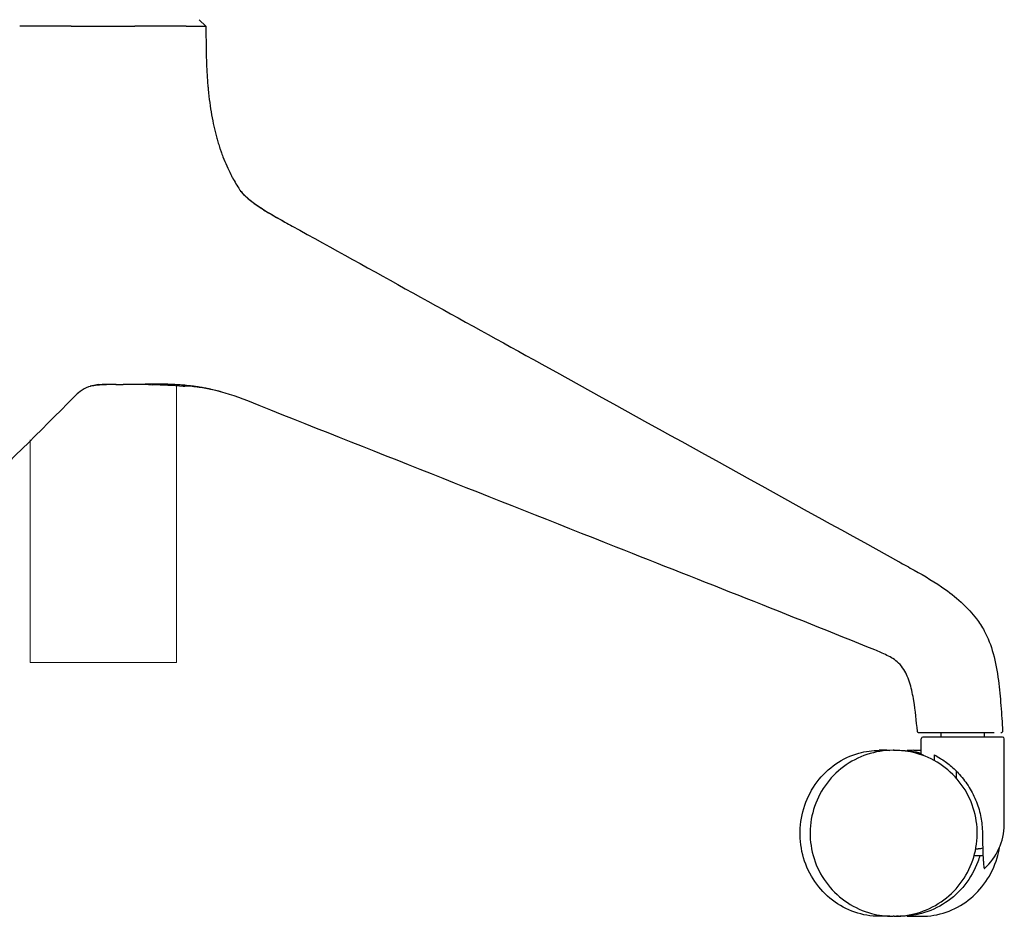
# Model space of a CAD drawing. Units: millimetres. Extents: x -27711 to -11651, y 7197 to 14543.
# Drawn here: x -20183 to -19887, y 7703 to 7973 of the extents above; entities that cross this region are included whole.
import ezdxf

# ---------------------------------------------------------------- set-up
doc = ezdxf.new("R2010")
doc.units = ezdxf.units.MM
doc.layers.add('00', color=7, linetype='Continuous', lineweight=20)

# ---------------------------------------------------------------- blocks, each defined once
blk = doc.blocks.new('VIVCH5SL_SIDE')
for p, q in [((-22467.3, 7970.75), (-22469.3, 7972.74)), ((-22253.08, 7758.39), (-22253.08, 7758.39)), ((-22251.92, 7751.53), (-22251.92, 7756.17)), ((-22227.42, 7756.67), (-22251.42, 7756.67)), ((-22245.92, 7756.67), (-22245.92, 7757.94)), ((-22241.03, 7757.94), (-22242.47, 7757.94)), ((-22229.95, 7757.94), (-22241.03, 7757.94)), ((-22232.92, 7756.67), (-22232.92, 7757.94)), ((-22227.92, 7757.94), (-22227.92, 7757.94)), ((-22227.42, 7758.47), (-22227.42, 7758.47)), ((-22226.92, 7730.27), (-22226.92, 7756.17)), ((-22262.24, 7752.67), (-22264.55, 7752.67)), ((-22260.04, 7752.67), (-22260.42, 7752.67)), ((-22258.52, 7752.67), (-22258.35, 7752.67)), ((-22254.19, 7752.67), (-22251.92, 7752.67)), ((-22248.05, 7751.36), (-22248.05, 7749.6)), ((-22241.38, 7746.42), (-22241.38, 7744.28)), ((-22235.52, 7722.97), (-22234.74, 7722.97)), ((-22235.99, 7720.97), (-22233.33, 7720.97)), ((-22262.24, 7702.67), (-22264.55, 7702.67)), ((-22260.04, 7702.67), (-22260.42, 7702.67)), ((-22258.73, 7702.67), (-22258.35, 7702.67)), ((-22254.19, 7702.67), (-22251.88, 7702.67))]:
    blk.add_line(p, q)
for centre, radius, start, end in [((-22251.42, 7756.17), 0.5, 90, 180), ((-22227.42, 7756.17), 0.5, 0, 90), ((-22244.91, 7730.49), 18, 311.8477, 359.3074)]:
    blk.add_arc(centre, radius, start, end)
for points, knots in [([(-22507.88, 7970.75), (-22508.35, 7970.75), (-22508.8, 7970.75), (-22509.22, 7970.75), (-22509.64, 7970.76), (-22510.04, 7970.76), (-22510.41, 7970.76), (-22510.44, 7970.76), (-22510.48, 7970.76), (-22510.52, 7970.76), (-22510.85, 7970.76), (-22511.15, 7970.76), (-22511.44, 7970.76), (-22511.6, 7970.76), (-22511.75, 7970.76), (-22511.9, 7970.76), (-22512.06, 7970.76), (-22512.17, 7970.76), (-22512.34, 7970.76), (-22512.51, 7970.76), (-22512.72, 7970.76), (-22512.9, 7970.76), (-22513.42, 7970.76), (-22513.94, 7970.76), (-22514.45, 7970.76), (-22514.79, 7970.76), (-22515.14, 7970.76), (-22515.48, 7970.76), (-22515.81, 7970.76), (-22516.15, 7970.76), (-22516.48, 7970.76), (-22516.81, 7970.76), (-22517.14, 7970.76), (-22517.46, 7970.76), (-22517.78, 7970.76), (-22518.1, 7970.76), (-22518.41, 7970.76), (-22518.73, 7970.76), (-22519.04, 7970.76), (-22519.34, 7970.76), (-22519.56, 7970.76), (-22519.77, 7970.76), (-22519.99, 7970.76), (-22520.07, 7970.76), (-22520.15, 7970.76), (-22520.21, 7970.76), (-22520.34, 7970.76), (-22520.43, 7970.76), (-22520.54, 7970.76), (-22520.66, 7970.76), (-22520.77, 7970.76), (-22520.89, 7970.76), (-22521.12, 7970.76), (-22521.35, 7970.76), (-22521.6, 7970.76), (-22521.62, 7970.76), (-22521.64, 7970.76), (-22521.66, 7970.76), (-22521.92, 7970.76), (-22522.2, 7970.76), (-22522.49, 7970.75), (-22522.78, 7970.75), (-22523.08, 7970.75), (-22523.38, 7970.75)], [0, 0, 0, 0, 0.0625, 0.0625, 0.0625, 0.125, 0.125, 0.125, 0.131299, 0.131299, 0.131299, 0.1875, 0.1875, 0.1875, 0.21875, 0.21875, 0.21875, 0.25025, 0.25025, 0.25025, 0.283208, 0.283208, 0.283208, 0.374591, 0.374591, 0.374591, 0.4375, 0.4375, 0.4375, 0.5, 0.5, 0.5, 0.5625, 0.5625, 0.5625, 0.625317, 0.625317, 0.625317, 0.688521, 0.688521, 0.688521, 0.734094, 0.734094, 0.734094, 0.750126, 0.750126, 0.750126, 0.78125, 0.78125, 0.78125, 0.8125, 0.8125, 0.8125, 0.870531, 0.870531, 0.870531, 0.875, 0.875, 0.875, 0.9375, 0.9375, 0.9375, 1, 1, 1, 1]), ([(-22507.88, 7970.75), (-22507.41, 7970.75), (-22506.96, 7970.75), (-22506.52, 7970.75), (-22506.09, 7970.76), (-22505.68, 7970.76), (-22505.28, 7970.76), (-22505.25, 7970.76), (-22505.21, 7970.76), (-22505.17, 7970.76), (-22504.82, 7970.76), (-22504.49, 7970.76), (-22504.18, 7970.76), (-22504, 7970.76), (-22503.84, 7970.76), (-22503.67, 7970.76), (-22503.51, 7970.76), (-22503.38, 7970.76), (-22503.2, 7970.76), (-22503.01, 7970.76), (-22502.77, 7970.76), (-22502.56, 7970.76), (-22501.98, 7970.76), (-22501.39, 7970.76), (-22500.8, 7970.76), (-22500.39, 7970.76), (-22499.99, 7970.76), (-22499.58, 7970.76), (-22499.17, 7970.76), (-22498.77, 7970.76), (-22498.36, 7970.76), (-22497.95, 7970.76), (-22497.54, 7970.76), (-22497.13, 7970.76), (-22496.72, 7970.76), (-22496.31, 7970.76), (-22495.9, 7970.76), (-22495.49, 7970.76), (-22495.08, 7970.76), (-22494.67, 7970.76), (-22494.37, 7970.76), (-22494.09, 7970.76), (-22493.78, 7970.76), (-22493.67, 7970.76), (-22493.56, 7970.76), (-22493.47, 7970.76), (-22493.3, 7970.76), (-22493.17, 7970.76), (-22493.01, 7970.76), (-22492.84, 7970.76), (-22492.68, 7970.76), (-22492.51, 7970.76), (-22492.19, 7970.76), (-22491.84, 7970.76), (-22491.47, 7970.76), (-22491.45, 7970.76), (-22491.42, 7970.76), (-22491.39, 7970.76), (-22490.99, 7970.76), (-22490.57, 7970.76), (-22490.13, 7970.75), (-22489.68, 7970.75), (-22489.21, 7970.75), (-22488.72, 7970.75)], [0.0000252, 0.0000252, 0.0000252, 0.0000252, 0.0625, 0.0625, 0.0625, 0.125, 0.125, 0.125, 0.1312993, 0.1312993, 0.1312993, 0.1875, 0.1875, 0.1875, 0.21875, 0.21875, 0.21875, 0.2502504, 0.2502504, 0.2502504, 0.2832083, 0.2832083, 0.2832083, 0.3745912, 0.3745912, 0.3745912, 0.4375, 0.4375, 0.4375, 0.5, 0.5, 0.5, 0.5625, 0.5625, 0.5625, 0.6253175, 0.6253175, 0.6253175, 0.6885206, 0.6885206, 0.6885206, 0.7340938, 0.7340938, 0.7340938, 0.750126, 0.750126, 0.750126, 0.78125, 0.78125, 0.78125, 0.8125, 0.8125, 0.8125, 0.8705311, 0.8705311, 0.8705311, 0.875, 0.875, 0.875, 0.9375, 0.9375, 0.9375, 1, 1, 1, 1]), ([(-22473.22, 7970.75), (-22473.51, 7970.75), (-22473.8, 7970.75), (-22474.08, 7970.75), (-22474.36, 7970.76), (-22474.63, 7970.76), (-22474.9, 7970.76), (-22474.92, 7970.76), (-22474.95, 7970.76), (-22474.97, 7970.76), (-22475.21, 7970.76), (-22475.44, 7970.76), (-22475.65, 7970.76), (-22475.77, 7970.76), (-22475.89, 7970.76), (-22476.01, 7970.76), (-22476.12, 7970.76), (-22476.22, 7970.76), (-22476.34, 7970.76), (-22476.48, 7970.76), (-22476.65, 7970.76), (-22476.8, 7970.76), (-22477.22, 7970.76), (-22477.67, 7970.76), (-22478.11, 7970.76), (-22478.42, 7970.76), (-22478.74, 7970.76), (-22479.06, 7970.76), (-22479.37, 7970.76), (-22479.7, 7970.76), (-22480.03, 7970.76), (-22480.36, 7970.76), (-22480.69, 7970.76), (-22481.03, 7970.76), (-22481.38, 7970.76), (-22481.72, 7970.76), (-22482.07, 7970.76), (-22482.42, 7970.76), (-22482.78, 7970.76), (-22483.14, 7970.76), (-22483.4, 7970.76), (-22483.65, 7970.76), (-22483.93, 7970.76), (-22484.02, 7970.76), (-22484.13, 7970.76), (-22484.21, 7970.76), (-22484.36, 7970.76), (-22484.48, 7970.76), (-22484.63, 7970.76), (-22484.77, 7970.76), (-22484.93, 7970.76), (-22485.09, 7970.76), (-22485.38, 7970.76), (-22485.7, 7970.76), (-22486.05, 7970.76), (-22486.07, 7970.76), (-22486.1, 7970.76), (-22486.13, 7970.76), (-22486.5, 7970.76), (-22486.91, 7970.76), (-22487.34, 7970.75), (-22487.77, 7970.75), (-22488.23, 7970.75), (-22488.72, 7970.75)], [0, 0, 0, 0, 0.0625, 0.0625, 0.0625, 0.125, 0.125, 0.125, 0.131299, 0.131299, 0.131299, 0.1875, 0.1875, 0.1875, 0.21875, 0.21875, 0.21875, 0.25025, 0.25025, 0.25025, 0.283208, 0.283208, 0.283208, 0.374591, 0.374591, 0.374591, 0.4375, 0.4375, 0.4375, 0.5, 0.5, 0.5, 0.5625, 0.5625, 0.5625, 0.625317, 0.625317, 0.625317, 0.688521, 0.688521, 0.688521, 0.734094, 0.734094, 0.734094, 0.750126, 0.750126, 0.750126, 0.78125, 0.78125, 0.78125, 0.8125, 0.8125, 0.8125, 0.870531, 0.870531, 0.870531, 0.875, 0.875, 0.875, 0.9375, 0.9375, 0.9375, 1, 1, 1, 1]), ([(-22473.22, 7970.75), (-22472.93, 7970.75), (-22472.66, 7970.75), (-22472.41, 7970.75), (-22472.16, 7970.76), (-22471.94, 7970.76), (-22471.73, 7970.76), (-22471.71, 7970.76), (-22471.69, 7970.76), (-22471.67, 7970.76), (-22471.48, 7970.76), (-22471.32, 7970.76), (-22471.16, 7970.76), (-22471.08, 7970.76), (-22471, 7970.76), (-22470.92, 7970.76), (-22470.84, 7970.76), (-22470.78, 7970.76), (-22470.69, 7970.76), (-22470.61, 7970.76), (-22470.5, 7970.76), (-22470.41, 7970.76), (-22470.15, 7970.76), (-22469.91, 7970.76), (-22469.68, 7970.76), (-22469.52, 7970.76), (-22469.37, 7970.76), (-22469.23, 7970.76), (-22469.09, 7970.76), (-22468.96, 7970.76), (-22468.83, 7970.76), (-22468.7, 7970.76), (-22468.58, 7970.76), (-22468.47, 7970.76), (-22468.36, 7970.76), (-22468.26, 7970.76), (-22468.16, 7970.76), (-22468.06, 7970.76), (-22467.97, 7970.76), (-22467.89, 7970.76), (-22467.83, 7970.76), (-22467.78, 7970.76), (-22467.73, 7970.76), (-22467.71, 7970.76), (-22467.69, 7970.76), (-22467.68, 7970.76), (-22467.65, 7970.76), (-22467.63, 7970.76), (-22467.61, 7970.76), (-22467.59, 7970.76), (-22467.56, 7970.76), (-22467.54, 7970.76), (-22467.5, 7970.76), (-22467.46, 7970.76), (-22467.43, 7970.76), (-22467.43, 7970.76), (-22467.42, 7970.76), (-22467.42, 7970.76), (-22467.39, 7970.76), (-22467.36, 7970.76), (-22467.33, 7970.75), (-22467.31, 7970.75), (-22467.3, 7970.75), (-22467.3, 7970.75)], [0.0000252, 0.0000252, 0.0000252, 0.0000252, 0.0625, 0.0625, 0.0625, 0.125, 0.125, 0.125, 0.1312993, 0.1312993, 0.1312993, 0.1875, 0.1875, 0.1875, 0.21875, 0.21875, 0.21875, 0.2502504, 0.2502504, 0.2502504, 0.2832083, 0.2832083, 0.2832083, 0.3745912, 0.3745912, 0.3745912, 0.4375, 0.4375, 0.4375, 0.5, 0.5, 0.5, 0.5625, 0.5625, 0.5625, 0.6253175, 0.6253175, 0.6253175, 0.6885206, 0.6885206, 0.6885206, 0.7340938, 0.7340938, 0.7340938, 0.750126, 0.750126, 0.750126, 0.78125, 0.78125, 0.78125, 0.8125, 0.8125, 0.8125, 0.8705311, 0.8705311, 0.8705311, 0.875, 0.875, 0.875, 0.9375, 0.9375, 0.9375, 1, 1, 1, 1]), ([(-22467.3, 7970.75), (-22467.3, 7970.7), (-22467.3, 7970.65), (-22467.3, 7970.61), (-22467.3, 7969.74), (-22467.3, 7968.89), (-22467.29, 7968.05), (-22467.28, 7966.3), (-22467.26, 7964.61), (-22467.23, 7962.96), (-22467.21, 7962.19), (-22467.19, 7961.44), (-22467.17, 7960.69), (-22467.16, 7960.29), (-22467.14, 7959.9), (-22467.13, 7959.5), (-22467.04, 7957.2), (-22466.91, 7955), (-22466.73, 7952.92), (-22466.7, 7952.54), (-22466.66, 7952.16), (-22466.63, 7951.78), (-22466.49, 7950.4), (-22466.34, 7949.06), (-22466.17, 7947.78), (-22465.99, 7946.49), (-22465.8, 7945.25), (-22465.59, 7944.07), (-22465.38, 7942.88), (-22465.16, 7941.74), (-22464.91, 7940.64), (-22464.79, 7940.1), (-22464.66, 7939.56), (-22464.54, 7939.04), (-22464.41, 7938.52), (-22464.28, 7938.02), (-22464.14, 7937.5), (-22464, 7936.98), (-22463.85, 7936.44), (-22463.69, 7935.92), (-22463.54, 7935.4), (-22463.38, 7934.89), (-22463.21, 7934.39), (-22463.17, 7934.24), (-22463.12, 7934.08), (-22463.07, 7933.94), (-22462.96, 7933.62), (-22462.85, 7933.3), (-22462.74, 7932.98), (-22462.56, 7932.47), (-22462.38, 7931.96), (-22462.18, 7931.46), (-22461.46, 7929.57), (-22460.68, 7927.81), (-22459.84, 7926.16), (-22459.68, 7925.84), (-22459.51, 7925.53), (-22459.35, 7925.23), (-22458.65, 7923.93), (-22457.92, 7922.7), (-22457.15, 7921.56), (-22457.09, 7921.47), (-22457.04, 7921.39), (-22456.98, 7921.31)], [0.0011789, 0.0011789, 0.0011789, 0.0011789, 0.0028238, 0.0028238, 0.0028238, 0.0333757, 0.0333757, 0.0333757, 0.0966884, 0.0966884, 0.0966884, 0.1260315, 0.1260315, 0.1260315, 0.1418214, 0.1418214, 0.1418214, 0.2340372, 0.2340372, 0.2340372, 0.2508841, 0.2508841, 0.2508841, 0.3133105, 0.3133105, 0.3133105, 0.3757368, 0.3757368, 0.3757368, 0.4381631, 0.4381631, 0.4381631, 0.4693763, 0.4693763, 0.4693763, 0.5005894, 0.5005894, 0.5005894, 0.5318026, 0.5318026, 0.5318026, 0.5630157, 0.5630157, 0.5630157, 0.5724092, 0.5724092, 0.5724092, 0.5924752, 0.5924752, 0.5924752, 0.6254421, 0.6254421, 0.6254421, 0.7502947, 0.7502947, 0.7502947, 0.7741389, 0.7741389, 0.7741389, 0.8751474, 0.8751474, 0.8751474, 0.8823508, 0.8823508, 0.8823508, 0.8823508]), ([(-22457.02, 7921.37), (-22457.02, 7921.37), (-22457.01, 7921.34), (-22456.92, 7921.22), (-22456.8, 7921.06), (-22456.36, 7920.54), (-22455.95, 7920.09), (-22454.81, 7919.01), (-22454.04, 7918.37), (-22452.05, 7916.88), (-22450.75, 7916.02), (-22447.54, 7914.05), (-22445.58, 7912.94), (-22442.77, 7911.38), (-22442.08, 7910.99), (-22441.29, 7910.55)], [0.393647, 0.393647, 0.393647, 0.393647, 0.508672, 0.508672, 0.753248, 0.753248, 1.142026, 1.142026, 1.575465, 1.575465, 2.153805, 2.153805, 2.986024, 2.986024, 3.292901, 3.292901, 3.292901, 3.292901]), ([(-22456.98, 7921.31), (-22456.98, 7921.31), (-22456.98, 7921.31), (-22456.93, 7921.24), (-22456.84, 7921.12), (-22456.48, 7920.67), (-22456.11, 7920.25), (-22455.05, 7919.23), (-22454.32, 7918.6), (-22452.45, 7917.16), (-22451.25, 7916.35), (-22447.95, 7914.27), (-22445.79, 7913.06), (-22442.77, 7911.38), (-22442.08, 7910.99), (-22441.29, 7910.55)], [0.504663, 0.504663, 0.504663, 0.504663, 0.511152, 0.511152, 0.713955, 0.713955, 1.096479, 1.096479, 1.526054, 1.526054, 2.071072, 2.071072, 2.989107, 2.989107, 3.295984, 3.295984, 3.295984, 3.295984]), ([(-22441.34, 7910.58), (-22417.11, 7897.17), (-22392.89, 7883.76), (-22332.02, 7850.08), (-22295.39, 7829.81), (-22258.75, 7809.53)], [0, 0, 0, 0, 10, 10, 25.124018, 25.124018, 25.124018, 25.124018]), ([(-22499.77, 7862.81), (-22500, 7862.79), (-22500.27, 7862.75), (-22501.29, 7862.57), (-22502, 7862.38), (-22503.58, 7861.77), (-22504.44, 7861.29), (-22505.87, 7860.26), (-22506.29, 7859.87), (-22507.12, 7859.03)], [0, 0, 0, 0, 0.229846, 0.229846, 0.919434, 0.919434, 1.810078, 1.810078, 2.646109, 2.646109, 2.646109, 2.646109]), ([(-22499.77, 7862.81), (-22499.68, 7862.82), (-22499.58, 7862.84), (-22499.49, 7862.84), (-22499.37, 7862.86), (-22499.26, 7862.87), (-22499.14, 7862.88), (-22498.91, 7862.89), (-22498.68, 7862.91), (-22498.46, 7862.92), (-22498.23, 7862.93), (-22498.01, 7862.94), (-22497.79, 7862.94), (-22497.72, 7862.95), (-22497.66, 7862.95), (-22497.59, 7862.95), (-22497.44, 7862.95), (-22497.3, 7862.95), (-22497.15, 7862.95), (-22496.94, 7862.96), (-22496.73, 7862.95), (-22496.52, 7862.95), (-22496.3, 7862.95), (-22496.1, 7862.95), (-22495.89, 7862.94), (-22495.69, 7862.94), (-22495.49, 7862.94), (-22495.29, 7862.93), (-22495.08, 7862.93), (-22494.88, 7862.92), (-22494.69, 7862.91), (-22494.51, 7862.91), (-22494.33, 7862.9), (-22494.15, 7862.9), (-22493.97, 7862.89), (-22493.79, 7862.89), (-22493.61, 7862.88), (-22493.59, 7862.88), (-22493.58, 7862.88), (-22493.57, 7862.88), (-22493.4, 7862.88), (-22493.23, 7862.87), (-22493.06, 7862.87), (-22492.97, 7862.87), (-22492.88, 7862.86), (-22492.79, 7862.86), (-22492.7, 7862.86), (-22492.6, 7862.86), (-22492.52, 7862.86), (-22492.43, 7862.86), (-22492.36, 7862.86), (-22492.28, 7862.85), (-22492.28, 7862.85), (-22492.27, 7862.85), (-22492.26, 7862.85)], [0.5036399, 0.5036399, 0.5036399, 0.5036399, 0.5156873, 0.5156873, 0.5156873, 0.53125, 0.53125, 0.53125, 0.5625, 0.5625, 0.5625, 0.59375, 0.59375, 0.59375, 0.6037562, 0.6037562, 0.6037562, 0.625, 0.625, 0.625, 0.65625, 0.65625, 0.65625, 0.6875, 0.6875, 0.6875, 0.71875, 0.71875, 0.71875, 0.75, 0.75, 0.75, 0.78125, 0.78125, 0.78125, 0.8125, 0.8125, 0.8125, 0.8145914, 0.8145914, 0.8145914, 0.84375, 0.84375, 0.84375, 0.859375, 0.859375, 0.859375, 0.875, 0.875, 0.875, 0.890625, 0.890625, 0.890625, 0.8921446, 0.8921446, 0.8921446, 0.8921446]), ([(-22465.7, 7861.37), (-22465.76, 7861.39), (-22465.83, 7861.4), (-22465.89, 7861.41), (-22466.18, 7861.48), (-22466.47, 7861.54), (-22466.75, 7861.59), (-22466.89, 7861.62), (-22467.02, 7861.65), (-22467.16, 7861.67), (-22467.3, 7861.7), (-22467.45, 7861.73), (-22467.6, 7861.76), (-22468.15, 7861.86), (-22468.7, 7861.96), (-22469.23, 7862.05), (-22469.77, 7862.13), (-22470.29, 7862.21), (-22470.8, 7862.28), (-22470.96, 7862.3), (-22471.13, 7862.32), (-22471.3, 7862.35), (-22472.13, 7862.45), (-22472.93, 7862.54), (-22473.7, 7862.61), (-22474.15, 7862.65), (-22474.6, 7862.69), (-22475.03, 7862.72), (-22475.25, 7862.74), (-22475.46, 7862.75), (-22475.67, 7862.77), (-22475.78, 7862.77), (-22475.88, 7862.78), (-22475.98, 7862.79), (-22476.08, 7862.79), (-22476.18, 7862.8), (-22476.29, 7862.8), (-22476.52, 7862.82), (-22476.79, 7862.83), (-22477.03, 7862.84), (-22477.26, 7862.86), (-22477.5, 7862.87), (-22477.73, 7862.88), (-22478.2, 7862.89), (-22478.65, 7862.91), (-22479.09, 7862.92), (-22479.53, 7862.93), (-22479.96, 7862.94), (-22480.36, 7862.94), (-22480.49, 7862.95), (-22480.62, 7862.95), (-22480.75, 7862.95), (-22481.02, 7862.95), (-22481.29, 7862.95), (-22481.55, 7862.95), (-22481.94, 7862.96), (-22482.32, 7862.95), (-22482.68, 7862.95), (-22483.05, 7862.95), (-22483.4, 7862.95), (-22483.74, 7862.94), (-22484.08, 7862.94), (-22484.41, 7862.94), (-22484.73, 7862.93), (-22485.04, 7862.93), (-22485.35, 7862.92), (-22485.63, 7862.91), (-22485.91, 7862.91), (-22486.17, 7862.9), (-22486.42, 7862.9), (-22486.54, 7862.9), (-22486.65, 7862.89), (-22486.77, 7862.89)], [0.277952, 0.277952, 0.277952, 0.277952, 0.28125, 0.28125, 0.28125, 0.296875, 0.296875, 0.296875, 0.3043222, 0.3043222, 0.3043222, 0.3125, 0.3125, 0.3125, 0.34375, 0.34375, 0.34375, 0.375, 0.375, 0.375, 0.3853546, 0.3853546, 0.3853546, 0.4375, 0.4375, 0.4375, 0.46875, 0.46875, 0.46875, 0.484375, 0.484375, 0.484375, 0.4921875, 0.4921875, 0.4921875, 0.5, 0.5, 0.5, 0.5156873, 0.5156873, 0.5156873, 0.53125, 0.53125, 0.53125, 0.5625, 0.5625, 0.5625, 0.59375, 0.59375, 0.59375, 0.6037562, 0.6037562, 0.6037562, 0.625, 0.625, 0.625, 0.65625, 0.65625, 0.65625, 0.6875, 0.6875, 0.6875, 0.71875, 0.71875, 0.71875, 0.75, 0.75, 0.75, 0.78125, 0.78125, 0.78125, 0.7955948, 0.7955948, 0.7955948, 0.7955948]), ([(-22471.48, 7862.26), (-22471.79, 7862.3), (-22472.1, 7862.33), (-22472.74, 7862.36), (-22473.05, 7862.36), (-22473.52, 7862.33), (-22473.69, 7862.3), (-22473.86, 7862.27), (-22473.9, 7862.26), (-22473.95, 7862.25), (-22473.96, 7862.25), (-22473.98, 7862.25), (-22473.99, 7862.25), (-22474.01, 7862.25), (-22474.02, 7862.25), (-22474.06, 7862.25), (-22474.09, 7862.25), (-22474.12, 7862.25)], [0.0013872, 0.0013872, 0.0013872, 0.0013872, 0.1149766, 0.1149766, 0.2567609, 0.2567609, 0.3944181, 0.3944181, 0.4579343, 0.4579343, 0.4893749, 0.4893749, 0.5050412, 0.5050412, 0.5135226, 0.5135226, 0.5237118, 0.5237118, 0.5237118, 0.5237118]), ([(-22462.67, 7860.63), (-22462.92, 7860.69), (-22463.17, 7860.75), (-22464.7, 7861.14), (-22466.01, 7861.42), (-22468.69, 7861.9), (-22470.08, 7862.11), (-22471.47, 7862.26)], [0.149979, 0.149979, 0.149979, 0.149979, 0.241943, 0.241943, 0.724095, 0.724095, 1.232241, 1.232241, 1.232241, 1.232241]), ([(-22507.12, 7859.02), (-22517.24, 7848.74), (-22527.88, 7838.27), (-22553.4, 7813.41), (-22568.76, 7798.88), (-22581.68, 7785.17)], [0, 0, 0, 0, 10.000781, 10.000781, 23.849665, 23.849665, 23.849665, 23.849665]), ([(-22265.89, 7782.91), (-22291.48, 7793.29), (-22317.69, 7803.55), (-22380.86, 7828.57), (-22417.94, 7843.25), (-22454.71, 7857.89)], [0, 0, 0, 0, 10.001795, 10.001795, 24.195857, 24.195857, 24.195857, 24.195857]), ([(-22258.71, 7809.51), (-22257.13, 7808.63), (-22255.64, 7807.81), (-22250.89, 7805.17), (-22247.6, 7803.22), (-22242.8, 7799.78), (-22241.05, 7798.35), (-22237.94, 7795.42), (-22236.57, 7793.98), (-22234.46, 7791.18), (-22233.65, 7789.95), (-22231.82, 7786.56), (-22230.92, 7784.23), (-22229.54, 7779.21), (-22229.07, 7776.47), (-22228.38, 7771.2), (-22228.15, 7768.67), (-22227.74, 7763.57), (-22227.56, 7760.95), (-22227.42, 7758.47)], [0, 0, 0, 0, 0.652376, 0.652376, 1.971776, 1.971776, 2.902969, 2.902969, 3.613394, 3.613394, 4.088525, 4.088525, 4.838701, 4.838701, 5.669351, 5.669351, 6.432625, 6.432625, 7.203463, 7.203463, 7.203463, 7.203463]), ([(-22253.08, 7758.39), (-22253.41, 7761.48), (-22253.68, 7764.57), (-22254.46, 7769.3), (-22254.8, 7770.99), (-22255.52, 7773.42), (-22255.81, 7774.23), (-22256.43, 7775.7), (-22256.78, 7776.38), (-22257.64, 7777.76), (-22258.18, 7778.42), (-22259.27, 7779.48), (-22259.83, 7779.9), (-22261.57, 7780.99), (-22262.9, 7781.6), (-22264.67, 7782.41), (-22265.24, 7782.64), (-22265.89, 7782.91)], [0, 0, 0, 0, 0.932857, 0.932857, 1.447405, 1.447405, 1.709271, 1.709271, 1.952821, 1.952821, 2.273095, 2.273095, 2.589708, 2.589708, 3.163543, 3.163543, 3.413912, 3.413912, 3.413912, 3.413912]), ([(-22252.58, 7757.94), (-22252.63, 7757.94), (-22252.69, 7757.95), (-22252.79, 7757.99), (-22252.84, 7758.01), (-22252.92, 7758.08), (-22252.96, 7758.11), (-22253.02, 7758.2), (-22253.04, 7758.25), (-22253.07, 7758.33), (-22253.07, 7758.36), (-22253.08, 7758.39)], [0, 0, 0, 0, 0.01616375, 0.01616375, 0.03209859, 0.03209859, 0.04803895, 0.04803895, 0.0639741, 0.0639741, 0.07291026, 0.07291026, 0.07291026, 0.07291026]), ([(-22252.58, 7757.94), (-22252.6, 7757.94), (-22252.63, 7757.94), (-22252.68, 7757.95), (-22252.7, 7757.96), (-22252.76, 7757.97), (-22252.79, 7757.99), (-22252.86, 7758.03), (-22252.89, 7758.05), (-22252.94, 7758.1), (-22252.97, 7758.13), (-22253.01, 7758.19), (-22253.03, 7758.22), (-22253.06, 7758.3), (-22253.07, 7758.34), (-22253.08, 7758.39)], [0, 0, 0, 0, 0.00728259, 0.00728259, 0.01441477, 0.01441477, 0.02557601, 0.02557601, 0.03673728, 0.03673728, 0.04789859, 0.04789859, 0.05905995, 0.05905995, 0.0730625, 0.0730625, 0.0730625, 0.0730625]), ([(-22242.47, 7757.94), (-22243.82, 7757.94), (-22245.19, 7757.94), (-22246.51, 7757.94), (-22246.52, 7757.94), (-22246.54, 7757.94), (-22246.55, 7757.94), (-22247.21, 7757.94), (-22247.85, 7757.94), (-22248.46, 7757.94), (-22248.46, 7757.94), (-22248.47, 7757.94), (-22248.48, 7757.94), (-22249.09, 7757.94), (-22249.68, 7757.94), (-22250.2, 7757.94), (-22250.46, 7757.94), (-22250.71, 7757.94), (-22250.93, 7757.94), (-22251.16, 7757.94), (-22251.37, 7757.94), (-22251.56, 7757.94), (-22251.56, 7757.94), (-22251.57, 7757.94), (-22251.57, 7757.94), (-22251.66, 7757.94), (-22251.75, 7757.94), (-22251.83, 7757.94), (-22251.92, 7757.94), (-22252, 7757.94), (-22252.08, 7757.94), (-22252.11, 7757.94), (-22252.14, 7757.94), (-22252.17, 7757.94), (-22252.26, 7757.94), (-22252.35, 7757.94), (-22252.41, 7757.94), (-22252.42, 7757.94), (-22252.42, 7757.94), (-22252.43, 7757.94), (-22252.51, 7757.94), (-22252.56, 7757.94), (-22252.57, 7757.94), (-22252.58, 7757.94), (-22252.58, 7757.94), (-22252.58, 7757.94), (-22252.58, 7757.94), (-22252.58, 7757.94), (-22252.58, 7757.94)], [0, 0, 0, 0, 0.00502906, 0.00502906, 0.00502906, 0.00509044, 0.00509044, 0.00509044, 0.00760489, 0.00760489, 0.00760489, 0.00763567, 0.00763567, 0.00763567, 0.01018089, 0.01018089, 0.01018089, 0.0114535, 0.0114535, 0.0114535, 0.01272611, 0.01272611, 0.01272611, 0.01275652, 0.01275652, 0.01275652, 0.01336241, 0.01336241, 0.01336241, 0.01404999, 0.01404999, 0.01404999, 0.01431687, 0.01431687, 0.01431687, 0.01527133, 0.01527133, 0.01527133, 0.01533179, 0.01533179, 0.01533179, 0.01654394, 0.01654394, 0.01654394, 0.01661999, 0.01661999, 0.01661999, 0.01678785, 0.01678785, 0.01678785, 0.01678785]), ([(-22227.42, 7758.47), (-22227.42, 7758.42), (-22227.43, 7758.36), (-22227.45, 7758.26), (-22227.48, 7758.21), (-22227.54, 7758.12), (-22227.57, 7758.08), (-22227.66, 7758.02), (-22227.7, 7757.99), (-22227.81, 7757.95), (-22227.87, 7757.94), (-22227.92, 7757.94)], [0.00005043, 0.00005043, 0.00005043, 0.00005043, 0.01613802, 0.01613802, 0.03205194, 0.03205194, 0.04796991, 0.04796991, 0.06389135, 0.06389135, 0.08101554, 0.08101554, 0.08101554, 0.08101554]), ([(-22264.55, 7702.67), (-22267.07, 7702.67), (-22269.58, 7703.09), (-22274.37, 7704.73), (-22276.63, 7705.95), (-22280.7, 7709.07), (-22282.49, 7710.98), (-22285.44, 7715.3), (-22286.59, 7717.72), (-22288.1, 7722.83), (-22288.46, 7725.52), (-22288.35, 7730.89), (-22287.88, 7733.57), (-22286.14, 7738.65), (-22284.88, 7741.04), (-22281.7, 7745.26), (-22279.78, 7747.1), (-22275.51, 7750.04), (-22273.15, 7751.15), (-22268.69, 7752.39), (-22266.62, 7752.67), (-22264.55, 7752.67)], [1.570796, 1.570796, 1.570796, 1.570796, 1.882152, 1.882152, 2.195409, 2.195409, 2.513321, 2.513321, 2.836365, 2.836365, 3.163034, 3.163034, 3.490867, 3.490867, 3.817177, 3.817177, 4.139521, 4.139521, 4.456571, 4.456571, 4.712389, 4.712389, 4.712389, 4.712389]), ([(-22260.42, 7752.67), (-22263.08, 7752.67), (-22265.74, 7752.24), (-22270.8, 7750.56), (-22273.19, 7749.32), (-22277.46, 7746.13), (-22279.34, 7744.2), (-22282.4, 7739.83), (-22283.57, 7737.4), (-22285.1, 7732.29), (-22285.45, 7729.61), (-22285.3, 7724.28), (-22284.79, 7721.63), (-22282.97, 7716.61), (-22281.65, 7714.25), (-22278.35, 7710.07), (-22276.36, 7708.25), (-22271.91, 7705.32), (-22269.45, 7704.21), (-22264.77, 7702.96), (-22262.59, 7702.67), (-22260.42, 7702.67)], [1.570796, 1.570796, 1.570796, 1.570796, 1.890587, 1.890587, 2.21042, 2.21042, 2.53036, 2.53036, 2.850431, 2.850431, 3.170606, 3.170606, 3.490814, 3.490814, 3.810974, 3.810974, 4.131023, 4.131023, 4.45094, 4.45094, 4.712389, 4.712389, 4.712389, 4.712389]), ([(-22260.25, 7752.67), (-22258.1, 7752.74), (-22255.95, 7752.54), (-22253.2, 7751.93), (-22252.56, 7751.75), (-22251.92, 7751.56)], [4.6783426, 4.6783426, 4.6783426, 4.6783426, 4.9328432, 4.9328432, 5.0124155, 5.0124155, 5.0124155, 5.0124155]), ([(-22260.04, 7702.67), (-22257.38, 7702.67), (-22254.72, 7703.1), (-22249.66, 7704.78), (-22247.27, 7706.03), (-22243, 7709.21), (-22241.12, 7711.15), (-22238.06, 7715.52), (-22236.89, 7717.95), (-22235.36, 7723.06), (-22235.01, 7725.73), (-22235.16, 7731.07), (-22235.67, 7733.72), (-22237.49, 7738.73), (-22238.81, 7741.09), (-22242.11, 7745.27), (-22244.1, 7747.1), (-22248.55, 7750.03), (-22251.01, 7751.13), (-22255.69, 7752.38), (-22257.86, 7752.67), (-22260.04, 7752.67)], [4.712389, 4.712389, 4.712389, 4.712389, 5.032331, 5.032331, 5.352285, 5.352285, 5.672269, 5.672269, 5.992289, 5.992289, 6.312337, 6.312337, 6.632394, 6.632394, 6.952438, 6.952438, 7.272451, 7.272451, 7.592429, 7.592429, 7.853982, 7.853982, 7.853982, 7.853982]), ([(-22251, 7750.97), (-22251.13, 7751.05), (-22251.25, 7751.11), (-22251.73, 7751.38), (-22251.92, 7751.5), (-22251.92, 7751.53)], [-0.5484224, -0.5484224, -0.5484224, -0.5484224, -0.4441676, -0.4441676, -0.0694509, -0.0694509, -0.0694509, -0.0694509]), ([(-22248.05, 7751.36), (-22247.43, 7751.03), (-22246.77, 7750.65), (-22245.21, 7749.66), (-22244.17, 7748.92), (-22242.17, 7747.23), (-22241.19, 7746.28), (-22239.33, 7744.18), (-22238.36, 7742.9), (-22236.65, 7740.14), (-22235.91, 7738.67), (-22234.72, 7735.61), (-22234.26, 7734.03), (-22233.83, 7731.71), (-22233.72, 7730.99), (-22233.65, 7730.27)], [-3.957529, -3.957529, -3.957529, -3.957529, -3.700703, -3.700703, -3.326648, -3.326648, -2.952593, -2.952593, -2.484001, -2.484001, -2.01541, -2.01541, -1.546819, -1.546819, -1.335153, -1.335153, -1.335153, -1.335153]), ([(-22233.5, 7727.67), (-22233.5, 7727.26), (-22233.5, 7726.87), (-22233.48, 7725.88), (-22233.47, 7725.22), (-22233.44, 7723.92), (-22233.42, 7723.3), (-22233.38, 7722.18), (-22233.36, 7721.59), (-22233.31, 7720.48), (-22233.28, 7719.96), (-22233.22, 7719.05), (-22233.18, 7718.54), (-22233.12, 7717.86), (-22233.08, 7717.57), (-22233, 7717.17), (-22232.96, 7717.07), (-22232.93, 7717.07), (-22232.92, 7717.07), (-22232.91, 7717.07), (-22232.91, 7717.08)], [-1.510383, -1.510383, -1.510383, -1.510383, -1.395659, -1.395659, -1.203572, -1.203572, -1.011485, -1.011485, -0.813779, -0.813779, -0.616072, -0.616072, -0.399282, -0.399282, -0.199641, -0.199641, 0, 0, 0, 0.035694, 0.035694, 0.035694, 0.035694]), ([(-22251.88, 7702.67), (-22249.36, 7702.67), (-22246.84, 7703.09), (-22242.06, 7704.73), (-22239.8, 7705.95), (-22235.73, 7709.07), (-22233.94, 7710.98), (-22230.98, 7715.3), (-22229.84, 7717.72), (-22228.78, 7721.29), (-22228.54, 7722.34), (-22228.37, 7723.41)], [4.712389, 4.712389, 4.712389, 4.712389, 5.023745, 5.023745, 5.337002, 5.337002, 5.654914, 5.654914, 5.977958, 5.977958, 6.109271, 6.109271, 6.109271, 6.109271]), ([(-22233.42, 7723.25), (-22233.46, 7723.24), (-22233.49, 7723.22), (-22233.89, 7723.06), (-22234.35, 7722.97), (-22234.74, 7722.97)], [0.322469, 0.322469, 0.322469, 0.322469, 0.3344959, 0.3344959, 0.4512984, 0.4512984, 0.4512984, 0.4512984]), ([(-22234.3, 7720.97), (-22234.47, 7720.35), (-22234.67, 7719.73), (-22235.8, 7716.61), (-22237.12, 7714.25), (-22240.42, 7710.07), (-22242.41, 7708.25), (-22246.86, 7705.32), (-22249.32, 7704.21), (-22254, 7702.96), (-22256.18, 7702.67), (-22258.35, 7702.67)], [6.554598, 6.554598, 6.554598, 6.554598, 6.632407, 6.632407, 6.952567, 6.952567, 7.272615, 7.272615, 7.592533, 7.592533, 7.853982, 7.853982, 7.853982, 7.853982])]:
    blk.add_open_spline(points, degree=3, knots=knots)
for points in [[(-22502.11, 7862.32), (-22502.13, 7862.31), (-22502.14, 7862.31), (-22502.14, 7862.31)], [(-22497.39, 7862.79), (-22499.15, 7862.74), (-22500.86, 7862.59), (-22502.12, 7862.31)], [(-22497.27, 7862.79), (-22497.31, 7862.79), (-22497.35, 7862.79), (-22497.39, 7862.79)], [(-22497.27, 7862.79), (-22497.31, 7862.79), (-22497.35, 7862.79), (-22497.39, 7862.79)], [(-22494.31, 7862.84), (-22495.29, 7862.83), (-22496.28, 7862.82), (-22497.27, 7862.79)], [(-22494.31, 7862.84), (-22495.29, 7862.83), (-22496.28, 7862.82), (-22497.27, 7862.79)], [(-22490.56, 7862.84), (-22491.13, 7862.84), (-22491.71, 7862.85), (-22492.26, 7862.85)], [(-22486.77, 7862.89), (-22488.04, 7862.86), (-22489.34, 7862.84), (-22490.56, 7862.84)], [(-22483.78, 7862.77), (-22484.85, 7862.79), (-22486, 7862.83), (-22487.19, 7862.84)], [(-22483.58, 7862.77), (-22483.54, 7862.76), (-22483.49, 7862.76), (-22483.45, 7862.76)], [(-22474.12, 7862.25), (-22477.16, 7862.54), (-22480.37, 7862.7), (-22483.45, 7862.76)], [(-22474.12, 7862.25), (-22474.12, 7862.25), (-22474.12, 7862.25), (-22474.12, 7862.25)], [(-22454.71, 7857.89), (-22458.33, 7859.34), (-22461.98, 7860.56), (-22465.7, 7861.37)], [(-22265.89, 7782.91), (-22265.89, 7782.91), (-22265.89, 7782.91), (-22265.89, 7782.91)], [(-22265.89, 7782.91), (-22265.89, 7782.91), (-22265.89, 7782.91), (-22265.89, 7782.91)], [(-22253.08, 7758.39), (-22253.08, 7758.39), (-22253.08, 7758.39), (-22253.08, 7758.39)], [(-22227.42, 7758.47), (-22227.42, 7758.47), (-22227.42, 7758.47), (-22227.42, 7758.47)], [(-22262.24, 7752.67), (-22261.95, 7752.67), (-22261.65, 7752.67), (-22261.36, 7752.65)], [(-22258.35, 7752.67), (-22256.18, 7752.67), (-22254.01, 7752.39), (-22251.92, 7751.83)], [(-22254.19, 7752.67), (-22254.86, 7752.67), (-22255.54, 7752.64), (-22256.21, 7752.58)], [(-22233.65, 7730.27), (-22233.56, 7729.4), (-22233.51, 7728.53), (-22233.5, 7727.67)], [(-22261.36, 7702.69), (-22261.65, 7702.68), (-22261.95, 7702.67), (-22262.24, 7702.67)], [(-22258.73, 7702.67), (-22258.95, 7702.67), (-22259.17, 7702.67), (-22259.38, 7702.68)], [(-22256.21, 7702.76), (-22255.54, 7702.7), (-22254.86, 7702.67), (-22254.19, 7702.67)]]:
    blk.add_open_spline(points, degree=3)
at = {"layer": '00'}
for p, q in [((-22476.18, 7862.8), (-22476.18, 7779.11)), ((-22520.18, 7846.15), (-22520.18, 7779.11)), ((-22520.18, 7779.11), (-22476.18, 7779.11))]:
    blk.add_line(p, q, dxfattribs=at)

msp = doc.modelspace()

# ---------------------------------------------------------------- block references
at = {"color": 5}
msp.add_blockref('VIVCH5SL_SIDE', (2340, 0), dxfattribs=at)

doc.saveas('drawing.dxf')
